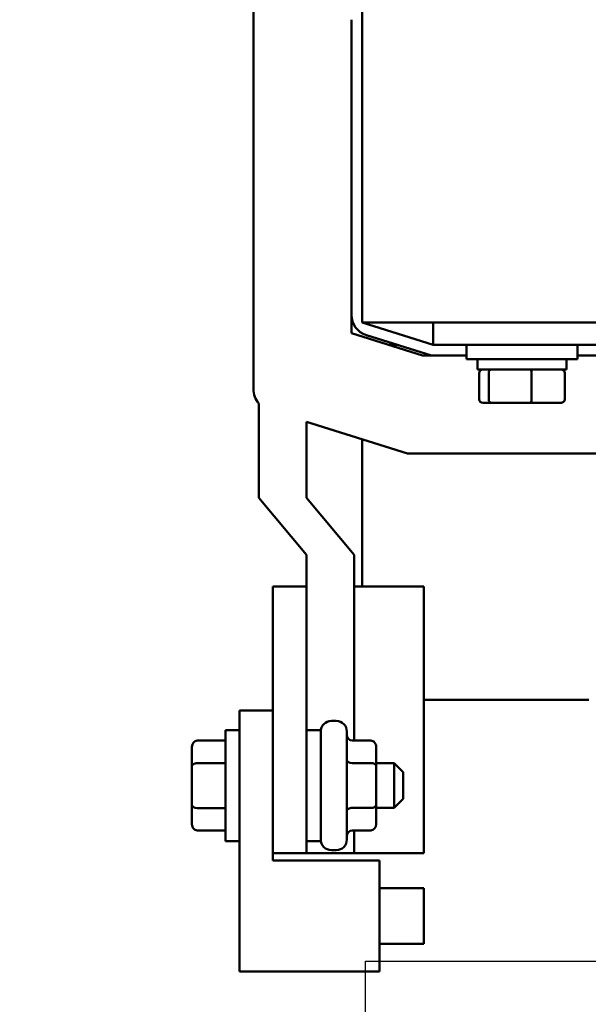
# Model space of a CAD drawing. Units: inches. Extents: x 1.5 to 64.5, y 0.7 to 50.2.
# Drawn here: x 10.2 to 13.5, y 38.7 to 44.2 of the extents above; entities that cross this region are included whole.
import ezdxf

# ---------------------------------------------------------------- set-up
doc = ezdxf.new("R2010")
doc.units = ezdxf.units.IN
doc.header["$LTSCALE"] = 3
doc.header["$MEASUREMENT"] = 0
for name, color, linetype, lineweight in [('Sketch Geometry (ANSI)', 7, 'Continuous', 25), ('Symbol (ANSI)', 7, 'Continuous', 25), ('Visible (ANSI)', 7, 'Continuous', 50)]:
    doc.layers.add(name, color=color, linetype=linetype, lineweight=lineweight)
doc.styles.add('Note Text (ANSI)', font='tahoma.ttf')
doc.dimstyles.new('Default (ANSI)$7', dxfattribs={"dimscale": 3, "dimtxt": 0.12, "dimasz": 0.098425, "dimexe": 0.125, "dimexo": 0.0625, "dimgap": 0.031496, "dimtad": 0, "dimtih": 1, "dimtoh": 1, "dimrnd": 1e-08, "dimzin": 4, "dimdsep": 46, "dimtxsty": 'Note Text (ANSI)', "dimcen": 0.09, "dimdle": 0.393701, "dimclrd": 256, "dimclre": 256, "dimclrt": 256, "dimadec": 0, "dimazin": 1, "dimtfac": 1, "dimtofl": 0, "dimtmove": 0, "dimatfit": 3, "dimfxl": 1, "dimtolj": 1, "dimtzin": 4, "dimlwd": -1, "dimlwe": -1, "dimarcsym": 0})

msp = doc.modelspace()

# ---------------------------------------------------------------- linework, layer by layer
at = {"layer": 'Sketch Geometry (ANSI)'}
for p, q in [((12.1968, 38.9252), (21.1968, 38.9252)), ((12.1968, 34.1752), (12.1968, 38.9252))]:
    msp.add_line(p, q, dxfattribs=at)
at = {"layer": 'Visible (ANSI)'}
for p, q in [((11.5647, 42.1473), (11.5647, 44.5252)), ((12.1768, 42.5212), (12.1768, 44.2712)), ((12.1168, 42.5654), (12.1168, 44.2271)), ((12.1168, 42.4612), (12.1168, 42.5654)), ((12.1768, 42.5212), (12.5768, 42.5212)), ((12.1768, 42.5212), (12.5768, 42.3962)), ((12.5768, 42.5212), (13.5648, 42.5212)), ((12.5768, 42.5212), (12.5768, 42.3962)), ((12.5168, 42.3362), (12.1168, 42.4612)), ((12.5676, 42.3362), (12.201, 42.4508)), ((12.3756, 42.3962), (12.3248, 42.3962)), ((12.5768, 42.3962), (13.5648, 42.3962)), ((12.7643, 42.3962), (12.7643, 42.3162)), ((13.3893, 42.3962), (13.3893, 42.3162)), ((12.5676, 42.3362), (12.5168, 42.3362)), ((12.7643, 42.3362), (12.5676, 42.3362)), ((13.3893, 42.3162), (12.7643, 42.3162)), ((12.8268, 42.2572), (12.8268, 42.3162)), ((13.3268, 42.2572), (13.3268, 42.3162)), ((13.5738, 42.3362), (13.3893, 42.3362)), ((12.8268, 42.2572), (13.3268, 42.2572)), ((12.836, 42.0892), (12.836, 42.2372)), ((12.8895, 42.0892), (12.8895, 42.2372)), ((13.1302, 42.0892), (13.1302, 42.2372)), ((13.3176, 42.0892), (13.3176, 42.2372)), ((11.5952, 42.0655), (11.5952, 41.5342)), ((12.858, 42.0692), (12.9066, 42.0692)), ((12.9066, 42.0692), (13.1254, 42.0692)), ((13.1254, 42.0692), (13.2956, 42.0692)), ((11.8642, 41.5342), (11.8642, 41.9618)), ((12.4325, 41.7842), (11.8642, 41.9618)), ((12.1768, 41.8641), (12.1768, 41.0342)), ((13.601, 41.7842), (12.4325, 41.7842)), ((11.5952, 41.5342), (11.8642, 41.2142)), ((12.1332, 41.2142), (11.8642, 41.5342)), ((11.8642, 41.2142), (11.8642, 41.0342)), ((12.1332, 40.1671), (12.1332, 41.2142)), ((11.6742, 41.0342), (11.6742, 40.3361)), ((11.6742, 41.0342), (11.8642, 41.0342)), ((11.8642, 41.0342), (11.8642, 39.5342)), ((12.1332, 41.0342), (12.5242, 41.0342)), ((12.5242, 41.0342), (12.5242, 39.5342)), ((12.5242, 40.3962), (13.4527, 40.3962)), ((11.4872, 38.8673), (11.4872, 40.3361)), ((11.4872, 40.3361), (11.6742, 40.3361)), ((11.6742, 40.3361), (11.6742, 39.4923)), ((12.0042, 40.2782), (12.0312, 40.2782)), ((11.4072, 39.6017), (11.4072, 40.2267)), ((11.4872, 40.2267), (11.4072, 40.2267)), ((11.8642, 40.2267), (11.9442, 40.2267)), ((11.9442, 40.2267), (11.9442, 39.6017)), ((12.0912, 40.2182), (12.0912, 39.6102)), ((11.2492, 40.1671), (11.4072, 40.1671)), ((12.2262, 40.1671), (12.1212, 40.1671)), ((11.2192, 40.1325), (11.2192, 40.0232)), ((12.2562, 40.0235), (12.2562, 40.1325)), ((11.2492, 40.0405), (11.4072, 40.0405)), ((12.2262, 40.0408), (12.1212, 40.0408)), ((12.2562, 40.0392), (12.3572, 40.0392)), ((12.3572, 39.7892), (12.3572, 40.0392)), ((12.4072, 39.9892), (12.3572, 40.0392)), ((11.2192, 40.0232), (11.2192, 39.8049)), ((12.2562, 39.8053), (12.2562, 40.0235)), ((12.4072, 39.9892), (12.4072, 39.8392)), ((12.4072, 39.8392), (12.3572, 39.7892)), ((11.2192, 39.8049), (11.2192, 39.696)), ((11.2492, 39.7876), (11.4072, 39.7876)), ((12.2262, 39.788), (12.1212, 39.788)), ((12.2562, 39.696), (12.2562, 39.8053)), ((12.2562, 39.7892), (12.3572, 39.7892)), ((11.2492, 39.6613), (11.4072, 39.6613)), ((12.2262, 39.6613), (12.1212, 39.6613)), ((12.1332, 39.5342), (12.1332, 39.6613)), ((11.4872, 39.6017), (11.4072, 39.6017)), ((11.8642, 39.6017), (11.9442, 39.6017)), ((12.0042, 39.5502), (12.0312, 39.5502)), ((11.6742, 39.5342), (11.8642, 39.5342)), ((11.6742, 39.4923), (12.2742, 39.4923)), ((11.8642, 39.5342), (12.1332, 39.5342)), ((12.1332, 39.5342), (12.5242, 39.5342)), ((12.2742, 39.4923), (12.2742, 38.8673)), ((12.2742, 39.3361), (12.5242, 39.3361)), ((12.5242, 39.3361), (12.5242, 39.0236)), ((12.2742, 39.0236), (12.5242, 39.0236)), ((12.2742, 38.8673), (11.4872, 38.8673))]:
    msp.add_line(p, q, dxfattribs=at)
for centre, radius, start, end in [((12.2368, 42.5654), 0.12, 180, 252.646), ((11.6897, 42.1473), 0.125, 180, 220.8686), ((12.0042, 40.2182), 0.06, 90, 180), ((12.0312, 40.2182), 0.06, 0, 90), ((12.0042, 39.6102), 0.06, 180, 270), ((12.0312, 39.6102), 0.06, 270, 0)]:
    msp.add_arc(centre, radius, start, end, dxfattribs=at)
for centre, major_axis, ratio, start_param, end_param in [((12.858, 42.2372), (0.022, 0), 0.90953, 1.570796, 3.141593), ((12.9066, 42.2372), (0, 0.02), 0.855309, 0, 1.570796), ((13.1254, 42.2372), (0, 0.02), 0.244161, 4.712389, 6.283185), ((13.2956, 42.2372), (-0.022, 0), 0.90953, 3.141593, 4.712389), ((12.858, 42.0892), (0.022, 0), 0.90953, 3.141593, 4.712389), ((12.9066, 42.0892), (0, -0.02), 0.855309, 4.712389, 6.283185), ((13.1254, 42.0892), (0, -0.02), 0.244161, 0, 1.570796), ((13.2956, 42.0892), (-0.022, 0), 0.90953, 1.570796, 3.141593), ((12.1212, 40.2017), (0, -0.0346), 0.866026, 4.712389, 6.283185), ((11.2492, 40.1325), (0, -0.0346), 0.866026, 3.141593, 4.712389), ((12.2262, 40.1325), (0, -0.0346), 0.866026, 1.570796, 3.141593), ((11.2492, 40.0232), (0.03, 0), 0.576479, 1.570796, 3.141593), ((12.1212, 40.0582), (0.03, 0), 0.578221, 3.141593, 4.712389), ((12.2262, 40.0235), (-0.03, 0), 0.578221, 3.141593, 4.712389), ((11.2492, 39.8049), (0.03, 0), 0.578221, 3.141593, 4.712389), ((12.1212, 39.7707), (0.03, 0), 0.576479, 1.570796, 3.141593), ((12.2262, 39.8053), (-0.03, 0), 0.576479, 1.570796, 3.141593), ((11.2492, 39.696), (0, 0.0346), 0.866026, 1.570796, 3.141593), ((12.1212, 39.6267), (0, -0.0346), 0.866026, 3.141593, 4.712389), ((12.2262, 39.696), (0, 0.0346), 0.866026, 3.141593, 4.712389)]:
    msp.add_ellipse(centre, major_axis=major_axis, ratio=ratio, start_param=start_param, end_param=end_param, dxfattribs=at)

# ---------------------------------------------------------------- leaders
at = {"layer": 'Symbol (ANSI)', "annotation_type": 0, "has_hookline": 1, "hookline_direction": 0, "text_width": 5.3671}
msp.add_leader([(9.7083, 39.6012), (10.8036, 31.9267), (11.0989, 31.9267)], dimstyle='Default (ANSI)$7', override={"dimtad": 0}, dxfattribs=at)

doc.saveas('drawing.dxf')
